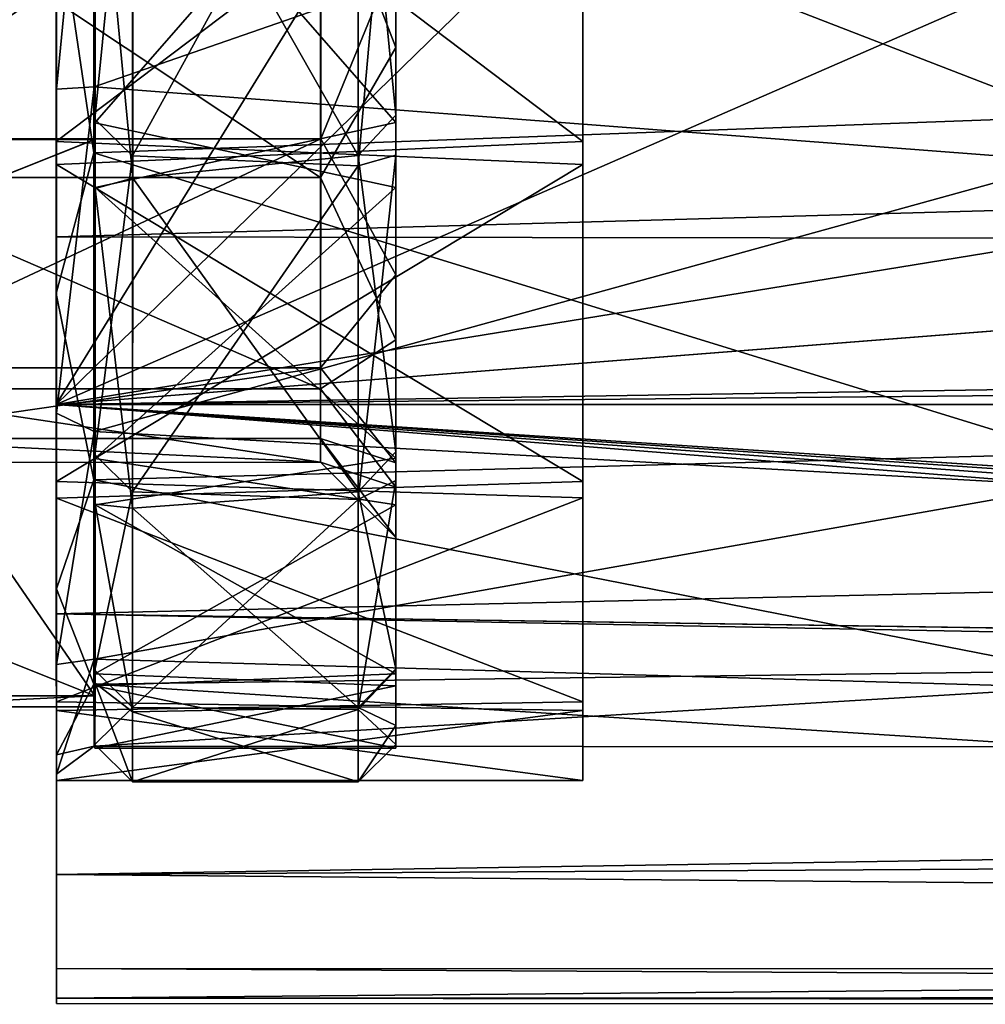
# Model space of a CAD drawing. Extents: x -154 to 139, y -36 to 34.
# Drawn here: x -103 to -90, y -23 to -10 of the extents above; entities that cross this region are included whole.
import ezdxf

# ---------------------------------------------------------------- set-up
doc = ezdxf.new("R2010")
doc.units = 0
doc.header["$MEASUREMENT"] = 0

msp = doc.modelspace()

# ---------------------------------------------------------------- linework, layer by layer
for points in [[(-102.528168, 0.018013, -20.061985), (-102.530518, 15.020865, -40.015816), (-102.529137, -14.98301, -40.013313)], [(-102.529137, -14.98301, -40.013313), (-102.530518, 15.020865, -40.015816), (-93.278641, 0.018156, -40.014141)], [(-102.529137, -14.98301, -40.013313), (-93.278641, 0.018156, -40.014141), (-92.289276, -5.006375, -40.013676)], [(-102.528168, 0.018013, -20.061985), (-102.529137, -14.98301, -40.013313), (-102.527924, -4.206753, -19.611576)], [(-102.527924, -4.206753, -19.611576), (-102.529137, -14.98301, -40.013313), (-102.527634, -8.241635, -18.281368)], [(-102.529137, -14.98301, -40.013313), (-92.289276, -5.006375, -40.013676), (-89.467712, -9.280764, -40.013191)], [(-102.524597, -10.790076, 16.883186), (-102.524628, -5.614115, 19.237162), (-102.024612, -5.608532, 18.717016)], [(-102.524353, -6.655877, 22.005205), (-102.524628, -5.614115, 19.237162), (-102.524597, -10.790076, 16.883186)], [(-102.524597, -10.790076, 16.883186), (-102.024612, -5.608532, 18.717016), (-102.024582, -10.757587, 16.307934)], [(-102.024582, -10.757587, 16.307934), (-102.024612, -5.608532, 18.717016), (-89.022919, -6.24659, 18.514639)], [(-98.510391, -6.042414, 19.067245), (-98.010895, -11.136604, 16.008757), (-98.0103, -5.533756, 18.700462)], [(-98.0103, -5.533756, 18.700462), (-98.010895, -11.136604, 16.008757), (-98.010803, -9.012788, 14.120011)], [(-98.012093, -6.655593, -18.385679), (-102.012894, -11.237869, -16.002216), (-102.012543, -5.640673, -18.72221)], [(-98.010902, -11.235018, 16.000853), (-98.010307, -5.637367, 18.721361), (-102.010933, -6.65271, 18.384735)], [(-98.012161, -10.236528, -13.262283), (-98.011894, -5.680648, -15.760396), (-99.012093, -7.640182, -13.775513)], [(-98.011894, -5.680648, -15.760396), (-98.012383, -11.668611, -15.628254), (-98.012054, -6.154438, -18.506973)], [(-98.011894, -5.680648, -15.760396), (-98.012161, -10.236528, -13.262283), (-98.012383, -11.668611, -15.628254)], [(-101.512543, -6.133339, -19.040133), (-102.012878, -11.189461, -15.975111), (-102.012558, -5.867291, -18.600105)], [(-102.012627, -7.401898, -17.502935), (-102.012558, -5.867291, -18.600105), (-102.012878, -11.189461, -15.975111)], [(-102.527313, -11.485142, -16.372551), (-102.527802, -6.014411, -19.080156), (-95.526886, -6.193521, -19.022415)], [(-102.524612, -6.19468, 19.004978), (-95.523697, -11.487226, 16.355999), (-95.523727, -6.016743, 19.062693)], [(-95.523773, -6.136035, 18.551136), (-95.523727, -6.016743, 19.062693), (-95.523697, -11.487226, 16.355999)], [(-102.527634, -8.241635, -18.281368), (-102.027206, -11.638034, -15.70683), (-102.027687, -6.12029, -18.572861)], [(-89.026016, -6.137276, -18.567263), (-102.027687, -6.12029, -18.572861), (-89.025574, -11.15974, -16.051218)], [(-102.027687, -6.12029, -18.572861), (-102.027206, -11.638034, -15.70683), (-89.025574, -11.15974, -16.051218)], [(-101.512543, -6.133339, -19.040133), (-101.512863, -11.674322, -16.244225), (-102.012878, -11.189461, -15.975111)], [(-98.512154, -6.212511, -19.014183), (-101.512863, -11.674322, -16.244225), (-101.512543, -6.133339, -19.040133)], [(-98.510986, -11.671476, 16.242823), (-98.510391, -6.042414, 19.067245), (-101.510811, -6.392706, 18.952463)], [(-98.510391, -6.042414, 19.067245), (-98.510986, -11.671476, 16.242823), (-98.010895, -11.136604, 16.008757)], [(-95.523727, -11.156469, 16.03813), (-95.523773, -6.136035, 18.551136), (-95.523697, -11.487226, 16.355999)], [(-102.527313, -11.485142, -16.372551), (-95.526886, -6.193521, -19.022415), (-95.526398, -11.790475, -16.153677)], [(-102.524612, -6.19468, 19.004978), (-102.524612, -11.791371, 16.137175), (-95.523697, -11.487226, 16.355999)], [(-89.022919, -11.753567, 15.60632), (-102.024582, -10.757587, 16.307934), (-89.022919, -6.24659, 18.514639)], [(-98.512154, -6.212511, -19.014183), (-98.512482, -11.809095, -16.14617), (-101.512863, -11.674322, -16.244225)], [(-98.512482, -11.809095, -16.14617), (-98.012054, -6.154438, -18.506973), (-98.012383, -11.668611, -15.628254)], [(-98.512482, -11.809095, -16.14617), (-98.512154, -6.212511, -19.014183), (-98.012054, -6.154438, -18.506973)], [(-95.526886, -6.193521, -19.022415), (-95.52684, -6.25095, -18.529245), (-95.526398, -11.790475, -16.153677)], [(-95.526398, -11.790475, -16.153677), (-95.52684, -6.25095, -18.529245), (-95.526352, -11.758195, -15.61721)], [(-101.511414, -11.972771, 16.021828), (-101.510811, -6.392706, 18.952463), (-102.010933, -6.680919, 18.321325)], [(-98.510986, -11.671476, 16.242823), (-101.510811, -6.392706, 18.952463), (-101.511414, -11.972771, 16.021828)], [(-102.524353, -6.655877, 22.005205), (-102.524597, -10.790076, 16.883186), (-102.524307, -12.754132, 19.124041)], [(-102.524353, -6.655877, 22.005205), (-102.524307, -12.754132, 19.124041), (102.502136, -6.962604, 21.924713)], [(-98.012093, -6.655593, -18.385679), (-98.012405, -12.099144, -15.360939), (-102.012894, -11.237869, -16.002216)], [(-98.010902, -11.235018, 16.000853), (-102.010933, -6.65271, 18.384735), (-102.01152, -12.096766, 15.359497)], [(-101.511414, -11.972771, 16.021828), (-102.010933, -6.680919, 18.321325), (-102.01152, -12.109574, 15.285586)], [(-102.01152, -12.109574, 15.285586), (-102.010933, -6.680919, 18.321325), (-102.011032, -7.39898, 17.501589)], [(-105.511597, -6.964666, 14.12698), (-99.010757, -6.964368, 14.127522), (-105.512123, -11.452022, 10.813747)], [(-99.010757, -6.964368, 14.127522), (-99.011284, -11.451724, 10.81429), (-105.512123, -11.452022, 10.813747)], [(-102.524307, -12.754132, 19.124041), (102.502167, -13.036553, 18.953735), (102.502136, -6.962604, 21.924713)], [(-98.010803, -9.012788, 14.120011), (-99.011284, -11.451724, 10.81429), (-99.010757, -6.964368, 14.127522)], [(-102.012627, -7.401898, -17.502935), (-102.012863, -11.458727, -15.160818), (-105.013252, -11.458864, -15.161068)], [(-102.012627, -7.401898, -17.502935), (-105.013252, -11.458864, -15.161068), (-105.013023, -7.402036, -17.503185)], [(-102.011032, -7.39898, 17.501589), (-105.011414, -7.399118, 17.501339), (-105.011864, -11.456337, 15.15885)], [(-102.011467, -11.4562, 15.1591), (-102.011032, -7.39898, 17.501589), (-105.011864, -11.456337, 15.15885)], [(-102.012863, -11.458727, -15.160818), (-102.012627, -7.401898, -17.502935), (-102.012878, -11.189461, -15.975111)], [(-102.01152, -12.109574, 15.285586), (-102.011032, -7.39898, 17.501589), (-102.011467, -11.4562, 15.1591)], [(-105.51313, -11.964744, -10.247498), (-99.012291, -11.964446, -10.246955), (-105.512932, -7.64048, -13.776055)], [(-99.012291, -11.964446, -10.246955), (-99.012093, -7.640182, -13.775513), (-105.512932, -7.64048, -13.776055)], [(-98.012161, -10.236528, -13.262283), (-99.012093, -7.640182, -13.775513), (-99.012291, -11.964446, -10.246955)], [(-102.527634, -8.241635, -18.281368), (-102.529137, -14.98301, -40.013313), (-102.5271, -13.505875, -14.814483)], [(-102.527634, -8.241635, -18.281368), (-102.5271, -13.505875, -14.814483), (-102.027206, -11.638034, -15.70683)], [(-98.010803, -9.012788, 14.120011), (-98.01133, -13.260961, 10.234816), (-99.011284, -11.451724, 10.81429)], [(-98.010803, -9.012788, 14.120011), (-98.010895, -11.136604, 16.008757), (-98.01133, -13.260961, 10.234816)], [(-102.529137, -14.98301, -40.013313), (-89.467712, -9.280764, -40.013191), (-85.235031, -12.167789, -40.012756)], [(-98.012283, -14.121176, -9.014612), (-98.012161, -10.236528, -13.262283), (-99.012291, -11.964446, -10.246955)], [(-98.012161, -10.236528, -13.262283), (-98.012543, -15.994597, -11.161076), (-98.012383, -11.668611, -15.628254)], [(-98.012283, -14.121176, -9.014612), (-98.012543, -15.994597, -11.161076), (-98.012161, -10.236528, -13.262283)], [(-102.524696, -15.098063, 13.169966), (-102.024582, -10.757587, 16.307934), (-102.024719, -15.343886, 12.08977)], [(-102.524696, -15.098063, 13.169966), (-102.524597, -10.790076, 16.883186), (-102.024582, -10.757587, 16.307934)], [(-102.524307, -12.754132, 19.124041), (-102.524597, -10.790076, 16.883186), (-102.524696, -15.098063, 13.169966)], [(-102.024719, -15.343886, 12.08977), (-102.024582, -10.757587, 16.307934), (-89.022919, -11.753567, 15.60632)], [(-89.025574, -11.15974, -16.051218), (-102.027206, -11.638034, -15.70683), (-89.025009, -15.637518, -11.723186)], [(-101.512863, -11.674322, -16.244225), (-102.013046, -15.649976, -11.639854), (-102.012878, -11.189461, -15.975111)], [(-102.013046, -15.649976, -11.639854), (-102.012863, -11.458727, -15.160818), (-102.012878, -11.189461, -15.975111)], [(-98.012405, -12.099144, -15.360939), (-102.013046, -15.699583, -11.656858), (-102.012894, -11.237869, -16.002216)], [(-98.011475, -15.697456, 11.655087), (-98.010902, -11.235018, 16.000853), (-102.01152, -12.096766, 15.359497)], [(-98.510986, -11.671476, 16.242823), (-98.011459, -15.610542, 11.688295), (-98.010895, -11.136604, 16.008757)], [(-98.010895, -11.136604, 16.008757), (-98.011459, -15.610542, 11.688295), (-98.01133, -13.260961, 10.234816)], [(-95.523895, -15.633248, 11.714244), (-95.523727, -11.156469, 16.03813), (-95.523697, -11.487226, 16.355999)], [(-102.012863, -11.458727, -15.160818), (-106.01339, -13.051987, -12.401466), (-105.013252, -11.458864, -15.161068)], [(-102.012863, -11.458727, -15.160818), (-102.012894, -18.857914, -2.3435), (-106.01339, -13.051987, -12.401466)], [(-102.011467, -11.4562, 15.1591), (-106.012253, -13.049919, 12.398937), (-102.01268, -18.857525, 2.341105)], [(-102.011467, -11.4562, 15.1591), (-105.011864, -11.456337, 15.15885), (-106.012253, -13.049919, 12.398937)], [(-105.512123, -11.452022, 10.813747), (-99.011284, -11.451724, 10.81429), (-105.512589, -14.497602, 6.158306)], [(-99.011284, -11.451724, 10.81429), (-99.011749, -14.497305, 6.158848), (-105.512589, -14.497602, 6.158306)], [(-102.526749, -16.005026, -11.982007), (-102.527313, -11.485142, -16.372551), (-95.526398, -11.790475, -16.153677)], [(-102.524612, -11.791371, 16.137175), (-95.523865, -16.006706, 11.966208), (-95.523697, -11.487226, 16.355999)], [(-102.013046, -15.649976, -11.639854), (-102.012894, -18.857914, -2.3435), (-102.012863, -11.458727, -15.160818)], [(-102.012077, -16.309099, 10.6919), (-102.011467, -11.4562, 15.1591), (-102.01268, -18.857525, 2.341105)], [(-102.01152, -12.109574, 15.285586), (-102.011467, -11.4562, 15.1591), (-102.012077, -16.309099, 10.6919)], [(-98.01133, -13.260961, 10.234816), (-99.011749, -14.497305, 6.158848), (-99.011284, -11.451724, 10.81429)], [(-95.523895, -15.633248, 11.714244), (-95.523697, -11.487226, 16.355999), (-95.523865, -16.006706, 11.966208)], [(-102.5271, -13.505875, -14.814483), (-102.026627, -15.9838, -11.244391), (-102.027206, -11.638034, -15.70683)], [(-102.027206, -11.638034, -15.70683), (-102.026627, -15.9838, -11.244391), (-89.025009, -15.637518, -11.723186)], [(-89.023087, -16.066217, 11.1138), (-102.024719, -15.343886, 12.08977), (-89.022919, -11.753567, 15.60632)], [(-101.512863, -11.674322, -16.244225), (-101.513039, -16.14673, -11.808758), (-102.013046, -15.649976, -11.639854)], [(-98.512482, -11.809095, -16.14617), (-101.513039, -16.14673, -11.808758), (-101.512863, -11.674322, -16.244225)], [(-98.511566, -16.144625, 11.806944), (-98.510986, -11.671476, 16.242823), (-101.511414, -11.972771, 16.021828)], [(-98.51265, -16.244394, -11.673594), (-98.012383, -11.668611, -15.628254), (-98.012543, -15.994597, -11.161076)], [(-98.51265, -16.244394, -11.673594), (-98.512482, -11.809095, -16.14617), (-98.012383, -11.668611, -15.628254)], [(-98.510986, -11.671476, 16.242823), (-98.511566, -16.144625, 11.806944), (-98.011459, -15.610542, 11.688295)], [(-95.526398, -11.790475, -16.153677), (-95.526352, -11.758195, -15.61721), (-95.525818, -16.226353, -11.680529)], [(-95.526352, -11.758195, -15.61721), (-95.525787, -16.067659, -11.124671), (-95.525818, -16.226353, -11.680529)], [(-102.526749, -16.005026, -11.982007), (-95.526398, -11.790475, -16.153677), (-95.525818, -16.226353, -11.680529)], [(-102.524612, -11.791371, 16.137175), (-102.524773, -16.226839, 11.664765), (-95.523865, -16.006706, 11.966208)], [(-98.512482, -11.809095, -16.14617), (-98.51265, -16.244394, -11.673594), (-101.513039, -16.14673, -11.808758)], [(-105.513153, -14.775409, -5.463408), (-99.012306, -14.775111, -5.462866), (-105.51313, -11.964744, -10.247498)], [(-99.012306, -14.775111, -5.462866), (-99.012291, -11.964446, -10.246955), (-105.51313, -11.964744, -10.247498)], [(-101.511993, -16.363316, 11.501945), (-101.511414, -11.972771, 16.021828), (-102.01152, -12.109574, 15.285586)], [(-98.511566, -16.144625, 11.806944), (-101.511414, -11.972771, 16.021828), (-101.511993, -16.363316, 11.501945)], [(-98.012283, -14.121176, -9.014612), (-99.012291, -11.964446, -10.246955), (-99.012306, -14.775111, -5.462866)], [(-102.529137, -14.98301, -40.013313), (-85.235031, -12.167789, -40.012756), (-80.223343, -13.233144, -40.012436)], [(-98.012405, -12.099144, -15.360939), (-98.01255, -16.317307, -10.77464), (-102.013046, -15.699583, -11.656858)], [(-98.011475, -15.697456, 11.655087), (-102.01152, -12.096766, 15.359497), (-102.012077, -16.315693, 10.772811)], [(-101.511993, -16.363316, 11.501945), (-102.01152, -12.109574, 15.285586), (-102.012077, -16.309099, 10.6919)], [(79.796936, -13.246486, -40.005104), (-102.529137, -14.98301, -40.013313), (74.785843, -12.18113, -40.005424)], [(74.785843, -12.18113, -40.005424), (-102.529137, -14.98301, -40.013313), (-80.223343, -13.233144, -40.012436)], [(-102.524307, -12.754132, 19.124041), (-102.524696, -15.098063, 13.169966), (-102.52446, -17.766573, 14.583272)], [(-102.524307, -12.754132, 19.124041), (-102.52446, -17.766573, 14.583272), (102.502167, -13.036553, 18.953735)], [(-102.012894, -18.857914, -2.3435), (-106.013397, -17.265022, -5.103517), (-106.01339, -13.051987, -12.401466)], [(-102.01268, -18.857525, 2.341105), (-106.012253, -13.049919, 12.398937), (-106.012939, -17.264172, 5.100601)], [(-102.52446, -17.766573, 14.583272), (-0.011314, -19.30122, 12.498528), (102.502167, -13.036553, 18.953735)], [(102.497353, -15.000105, -40.003918), (-102.529137, -14.98301, -40.013313), (79.796936, -13.246486, -40.005104)], [(-98.01133, -13.260961, 10.234816), (-98.011749, -15.759662, 5.678611), (-99.011749, -14.497305, 6.158848)], [(-98.01133, -13.260961, 10.234816), (-98.011459, -15.610542, 11.688295), (-98.011749, -15.759662, 5.678611)], [(-102.52652, -17.435606, -9.882117), (-102.5271, -13.505875, -14.814483), (-102.529137, -14.98301, -40.013313)], [(-102.5271, -13.505875, -14.814483), (-102.52652, -17.435606, -9.882117), (-102.026627, -15.9838, -11.244391)], [(-98.012253, -16.081167, -4.696544), (-98.012283, -14.121176, -9.014612), (-99.012306, -14.775111, -5.462866)], [(-98.012283, -14.121176, -9.014612), (-98.01252, -18.509504, -6.146842), (-98.012543, -15.994597, -11.161076)], [(-98.012253, -16.081167, -4.696544), (-98.01252, -18.509504, -6.146842), (-98.012283, -14.121176, -9.014612)], [(-105.512589, -14.497602, 6.158306), (-99.011749, -14.497305, 6.158848), (-105.51281, -15.434375, 3.141473)], [(-99.011749, -14.497305, 6.158848), (-99.011971, -15.434077, 3.142015), (-105.51281, -15.434375, 3.141473)], [(-98.011749, -15.759662, 5.678611), (-99.011971, -15.434077, 3.142015), (-99.011749, -14.497305, 6.158848)], [(-99.012138, -15.752081, -0.000805), (-99.012306, -14.775111, -5.462866), (-105.513153, -14.775409, -5.463408)], [(-105.512978, -15.752378, -0.001347), (-99.012138, -15.752081, -0.000805), (-105.513153, -14.775409, -5.463408)], [(-99.012138, -15.752081, -0.000805), (-98.012253, -16.081167, -4.696544), (-99.012306, -14.775111, -5.462866)], [(-102.529137, -14.98301, -40.013313), (-0.012962, -21.69977, -8.503986), (-3.005302, -21.79215, -8.06876)], [(-102.529137, -14.98301, -40.013313), (-3.005302, -21.79215, -8.06876), (-5.726532, -22.059216, -6.814)], [(-102.529137, -14.98301, -40.013313), (-5.726532, -22.059216, -6.814), (-8.023651, -22.489372, -4.792809)], [(-102.529137, -14.98301, -40.013313), (-8.023651, -22.489372, -4.792809), (-102.525848, -22.481493, -4.79714)], [(-102.529137, -14.98301, -40.013313), (102.497353, -15.000105, -40.003918), (-0.012962, -21.69977, -8.503986)], [(-102.525848, -22.481493, -4.79714), (-102.52652, -17.435606, -9.882117), (-102.529137, -14.98301, -40.013313)], [(-102.524696, -15.098063, 13.169966), (-102.524986, -18.441349, 7.828354), (-102.52446, -17.766573, 14.583272)], [(-102.524986, -18.441349, 7.828354), (-102.524696, -15.098063, 13.169966), (-102.024719, -15.343886, 12.08977)], [(-105.51281, -15.434375, 3.141473), (-99.012138, -15.752081, -0.000805), (-105.512978, -15.752378, -0.001347)], [(-99.011971, -15.434077, 3.142015), (-99.012138, -15.752081, -0.000805), (-105.51281, -15.434375, 3.141473)], [(-102.524986, -18.441349, 7.828354), (-102.024719, -15.343886, 12.08977), (-102.02504, -18.368626, 6.646219)], [(-102.02504, -18.368626, 6.646219), (-102.024719, -15.343886, 12.08977), (-89.023087, -16.066217, 11.1138)], [(-99.011971, -15.434077, 3.142015), (-98.012093, -16.752165, -0.000768), (-99.012138, -15.752081, -0.000805)], [(-98.011749, -15.759662, 5.678611), (-98.012093, -16.752165, -0.000768), (-99.011971, -15.434077, 3.142015)], [(-89.025009, -15.637518, -11.723186), (-102.026627, -15.9838, -11.244391), (-89.024414, -18.528044, -6.205533)], [(-101.513039, -16.14673, -11.808758), (-102.013039, -18.514687, -6.131274), (-102.013046, -15.649976, -11.639854)], [(-102.013039, -18.514687, -6.131274), (-102.012894, -18.857914, -2.3435), (-102.013046, -15.649976, -11.639854)], [(-98.01255, -16.317307, -10.77464), (-102.013046, -18.564693, -6.139378), (-102.013046, -15.699583, -11.656858)], [(-98.011963, -18.563488, 6.137342), (-98.011475, -15.697456, 11.655087), (-102.012077, -16.315693, 10.772811)], [(-98.511566, -16.144625, 11.806944), (-98.011955, -18.497576, 6.17785), (-98.011459, -15.610542, 11.688295)], [(-98.011459, -15.610542, 11.688295), (-98.011955, -18.497576, 6.17785), (-98.011749, -15.759662, 5.678611)], [(-95.524216, -18.52597, 6.196972), (-95.523895, -15.633248, 11.714244), (-95.524185, -18.936831, 6.386631)], [(-95.524185, -18.936831, 6.386631), (-95.523895, -15.633248, 11.714244), (-95.523865, -16.006706, 11.966208)], [(-98.012093, -16.752165, -0.000768), (-98.012253, -16.081167, -4.696544), (-99.012138, -15.752081, -0.000805)], [(-98.011749, -15.759662, 5.678611), (-98.011955, -18.497576, 6.17785), (-98.012161, -19.249725, 3.128322)], [(-98.011749, -15.759662, 5.678611), (-98.012161, -19.249725, 3.128322), (-98.012093, -16.752165, -0.000768)], [(-102.526154, -18.935661, -6.401943), (-102.526749, -16.005026, -11.982007), (-95.525818, -16.226353, -11.680529)], [(-102.52652, -17.435606, -9.882117), (-102.026047, -18.704308, -5.646741), (-102.026627, -15.9838, -11.244391)], [(-102.524773, -16.226839, 11.664765), (-95.524185, -18.936831, 6.386631), (-95.523865, -16.006706, 11.966208)], [(-102.026627, -15.9838, -11.244391), (-102.026047, -18.704308, -5.646741), (-89.024414, -18.528044, -6.205533)], [(-89.023438, -18.746208, 5.497298), (-102.02504, -18.368626, 6.646219), (-89.023087, -16.066217, 11.1138)], [(-98.512627, -19.040094, -6.132506), (-98.51265, -16.244394, -11.673594), (-98.012543, -15.994597, -11.161076)], [(-98.512627, -19.040094, -6.132506), (-98.012543, -15.994597, -11.161076), (-98.01252, -18.509504, -6.146842)], [(-98.012321, -19.50252, -0.000894), (-98.01252, -18.509504, -6.146842), (-98.012253, -16.081167, -4.696544)], [(-98.012093, -16.752165, -0.000768), (-98.012321, -19.50252, -0.000894), (-98.012253, -16.081167, -4.696544)], [(-95.525787, -16.067659, -11.124671), (-95.525223, -19.050776, -6.051467), (-95.525818, -16.226353, -11.680529)], [(-95.525787, -16.067659, -11.124671), (-95.525192, -18.746763, -5.506522), (-95.525223, -19.050776, -6.051467)], [(-102.526154, -18.935661, -6.401943), (-95.525818, -16.226353, -11.680529), (-95.525223, -19.050776, -6.051467)], [(-102.524773, -16.226839, 11.664765), (-102.525124, -19.050747, 6.036174), (-95.524185, -18.936831, 6.386631)], [(-101.513039, -16.14673, -11.808758), (-101.513023, -19.014534, -6.212066), (-102.013039, -18.514687, -6.131274)], [(-98.51265, -16.244394, -11.673594), (-101.513023, -19.014534, -6.212066), (-101.513039, -16.14673, -11.808758)], [(-98.512062, -19.013363, 6.20999), (-98.511566, -16.144625, 11.806944), (-101.511993, -16.363316, 11.501945)], [(-98.511566, -16.144625, 11.806944), (-98.512062, -19.013363, 6.20999), (-98.011955, -18.497576, 6.17785)], [(-98.01255, -16.317307, -10.77464), (-98.012512, -18.726389, -5.625585), (-102.013046, -18.564693, -6.139378)], [(-102.012512, -18.686932, 5.578531), (-102.012077, -16.309099, 10.6919), (-102.01268, -18.857525, 2.341105)], [(-98.011963, -18.563488, 6.137342), (-102.012077, -16.315693, 10.772811), (-102.01252, -18.725634, 5.623535)], [(-101.512459, -19.070921, 6.031214), (-102.012077, -16.309099, 10.6919), (-102.012512, -18.686932, 5.578531)], [(-101.512459, -19.070921, 6.031214), (-101.511993, -16.363316, 11.501945), (-102.012077, -16.309099, 10.6919)], [(-98.51265, -16.244394, -11.673594), (-98.512627, -19.040094, -6.132506), (-101.513023, -19.014534, -6.212066)], [(-98.512062, -19.013363, 6.20999), (-101.511993, -16.363316, 11.501945), (-101.512459, -19.070921, 6.031214)], [(-98.012161, -19.249725, 3.128322), (-98.012321, -19.50252, -0.000894), (-98.012093, -16.752165, -0.000768)], [(-102.012894, -18.857914, -2.3435), (-105.013283, -18.858051, -2.34375), (-106.013397, -17.265022, -5.103517)], [(-102.01268, -18.857525, 2.341105), (-106.012939, -17.264172, 5.100601), (-105.013069, -18.857662, 2.340855)], [(-102.525917, -19.640364, -3.968069), (-102.52652, -17.435606, -9.882117), (-102.525848, -22.481493, -4.79714)], [(-102.52652, -17.435606, -9.882117), (-102.525917, -19.640364, -3.968069), (-102.026047, -18.704308, -5.646741)], [(-102.52446, -17.766573, 14.583272), (-102.524986, -18.441349, 7.828354), (-102.52478, -21.234856, 8.796013)], [(-102.52446, -17.766573, 14.583272), (-102.52478, -21.234856, 8.796013), (-3.4618, -19.665854, 11.915824)], [(-102.52446, -17.766573, 14.583272), (-3.4618, -19.665854, 11.915824), (-0.011314, -19.30122, 12.498528)], [(-102.525383, -19.899187, 2.329066), (-102.02504, -18.368626, 6.646219), (-102.025482, -19.528097, 0.530826)], [(-102.525383, -19.899187, 2.329066), (-102.524986, -18.441349, 7.828354), (-102.02504, -18.368626, 6.646219)], [(-102.524986, -18.441349, 7.828354), (-102.525383, -19.899187, 2.329066), (-102.52478, -21.234856, 8.796013)], [(-102.025482, -19.528097, 0.530826), (-102.02504, -18.368626, 6.646219), (-89.023438, -18.746208, 5.497298)], [(-89.024414, -18.528044, -6.205533), (-102.026047, -18.704308, -5.646741), (-89.023849, -19.536455, -0.065155)], [(-98.012512, -18.726389, -5.625585), (-102.01284, -19.55271, -0.00123), (-102.013046, -18.564693, -6.139378)], [(-101.513023, -19.014534, -6.212066), (-102.01284, -19.502703, -0.001227), (-102.013039, -18.514687, -6.131274)], [(-102.013039, -18.514687, -6.131274), (-102.01284, -19.502703, -0.001227), (-102.012894, -18.857914, -2.3435)], [(-98.012329, -19.552526, -0.000896), (-98.011963, -18.563488, 6.137342), (-102.01252, -18.725634, 5.623535)], [(-98.012321, -19.50252, -0.000894), (-98.512627, -19.040094, -6.132506), (-98.01252, -18.509504, -6.146842)], [(-98.512062, -19.013363, 6.20999), (-98.012161, -19.249725, 3.128322), (-98.011955, -18.497576, 6.17785)], [(-95.524689, -19.535919, 0.057163), (-95.524216, -18.52597, 6.196972), (-95.524658, -19.985182, 0.182817)], [(-95.524658, -19.985182, 0.182817), (-95.524216, -18.52597, 6.196972), (-95.524185, -18.936831, 6.386631)], [(-102.525917, -19.640364, -3.968069), (-102.025482, -19.528097, 0.530826), (-102.026047, -18.704308, -5.646741)], [(-102.026047, -18.704308, -5.646741), (-102.025482, -19.528097, 0.530826), (-89.023849, -19.536455, -0.065155)], [(-101.512817, -20.002745, -0.001209), (-102.012512, -18.686932, 5.578531), (-102.01284, -19.502703, -0.001227)], [(-102.01284, -19.502703, -0.001227), (-102.012512, -18.686932, 5.578531), (-102.01268, -18.857525, 2.341105)], [(-101.512817, -20.002745, -0.001209), (-101.512459, -19.070921, 6.031214), (-102.012512, -18.686932, 5.578531)], [(-89.023849, -19.536455, -0.065155), (-102.025482, -19.528097, 0.530826), (-89.023438, -18.746208, 5.497298)], [(-98.012329, -19.552526, -0.000896), (-102.01252, -18.725634, 5.623535), (-102.01284, -19.55271, -0.00123)], [(-98.012512, -18.726389, -5.625585), (-98.012329, -19.552526, -0.000896), (-102.01284, -19.55271, -0.00123)], [(-95.525192, -18.746763, -5.506522), (-95.524658, -19.985182, 0.182817), (-95.525223, -19.050776, -6.051467)], [(-95.525192, -18.746763, -5.506522), (-95.524689, -19.535919, 0.057163), (-95.524658, -19.985182, 0.182817)], [(-102.012894, -18.857914, -2.3435), (-105.013184, -19.002775, -0.001455), (-105.013283, -18.858051, -2.34375)], [(-102.01268, -18.857525, 2.341105), (-105.013069, -18.857662, 2.340855), (-105.013184, -19.002775, -0.001455)], [(-102.012787, -19.002638, -0.001204), (-102.01268, -18.857525, 2.341105), (-105.013184, -19.002775, -0.001455)], [(-102.012894, -18.857914, -2.3435), (-102.012787, -19.002638, -0.001204), (-105.013184, -19.002775, -0.001455)], [(-102.525589, -19.984581, -0.197953), (-102.526154, -18.935661, -6.401943), (-95.525223, -19.050776, -6.051467)], [(-102.525124, -19.050747, 6.036174), (-95.524658, -19.985182, 0.182817), (-95.524185, -18.936831, 6.386631)], [(-102.01284, -19.502703, -0.001227), (-102.012787, -19.002638, -0.001204), (-102.012894, -18.857914, -2.3435)], [(-102.01284, -19.502703, -0.001227), (-102.01268, -18.857525, 2.341105), (-102.012787, -19.002638, -0.001204)], [(-102.525124, -19.050747, 6.036174), (-102.525589, -19.984581, -0.197953), (-95.524658, -19.985182, 0.182817)], [(-102.525589, -19.984581, -0.197953), (-95.525223, -19.050776, -6.051467), (-95.524658, -19.985182, 0.182817)], [(-101.513023, -19.014534, -6.212066), (-101.512817, -20.002745, -0.001209), (-102.01284, -19.502703, -0.001227)], [(-98.512627, -19.040094, -6.132506), (-101.512817, -20.002745, -0.001209), (-101.513023, -19.014534, -6.212066)], [(-98.512627, -19.040094, -6.132506), (-98.512428, -20.002607, -0.000958), (-101.512817, -20.002745, -0.001209)], [(-98.512428, -20.002607, -0.000958), (-101.512459, -19.070921, 6.031214), (-101.512817, -20.002745, -0.001209)], [(-98.512428, -20.002607, -0.000958), (-98.512062, -19.013363, 6.20999), (-101.512459, -19.070921, 6.031214)], [(-98.512428, -20.002607, -0.000958), (-98.512627, -19.040094, -6.132506), (-98.012321, -19.50252, -0.000894)], [(-98.512062, -19.013363, 6.20999), (-98.512428, -20.002607, -0.000958), (-98.012161, -19.249725, 3.128322)], [(-98.012161, -19.249725, 3.128322), (-98.512428, -20.002607, -0.000958), (-98.012321, -19.50252, -0.000894)], [(-102.525917, -19.640364, -3.968069), (-102.525383, -19.899187, 2.329066), (-102.025482, -19.528097, 0.530826)], [(-102.525917, -19.640364, -3.968069), (-102.525848, -22.481493, -4.79714), (-102.525543, -22.949615, -1.295448)], [(-102.525383, -19.899187, 2.329066), (-102.525917, -19.640364, -3.968069), (-102.525543, -22.949615, -1.295448)], [(-102.52478, -21.234856, 8.796013), (-6.750328, -20.680826, 10.050617), (-3.4618, -19.665854, 11.915824)], [(-102.525383, -19.899187, 2.329066), (-102.525543, -22.949615, -1.295448), (-102.525253, -22.876167, 2.236502)], [(-102.52478, -21.234856, 8.796013), (-102.525383, -19.899187, 2.329066), (-102.525253, -22.876167, 2.236502)], [(-102.52478, -21.234856, 8.796013), (-9.496918, -22.054312, 6.504047), (-6.750328, -20.680826, 10.050617)], [(-102.52478, -21.234856, 8.796013), (-102.525253, -22.876167, 2.236502), (-9.496918, -22.054312, 6.504047)], [(-102.525253, -22.876167, 2.236502), (-10.494339, -22.842253, 2.631867), (-9.496918, -22.054312, 6.504047)], [(-102.525848, -22.481493, -4.79714), (-8.023651, -22.489372, -4.792809), (-9.997589, -22.959431, -1.255002)], [(-102.525543, -22.949615, -1.295448), (-102.525848, -22.481493, -4.79714), (-9.997589, -22.959431, -1.255002)], [(-102.525253, -22.876167, 2.236502), (-102.525543, -22.949615, -1.295448), (-9.997589, -22.959431, -1.255002)], [(-102.525253, -22.876167, 2.236502), (-9.997589, -22.959431, -1.255002), (-10.494339, -22.842253, 2.631867)]]:
    msp.add_3dface(points)

doc.saveas('drawing.dxf')
